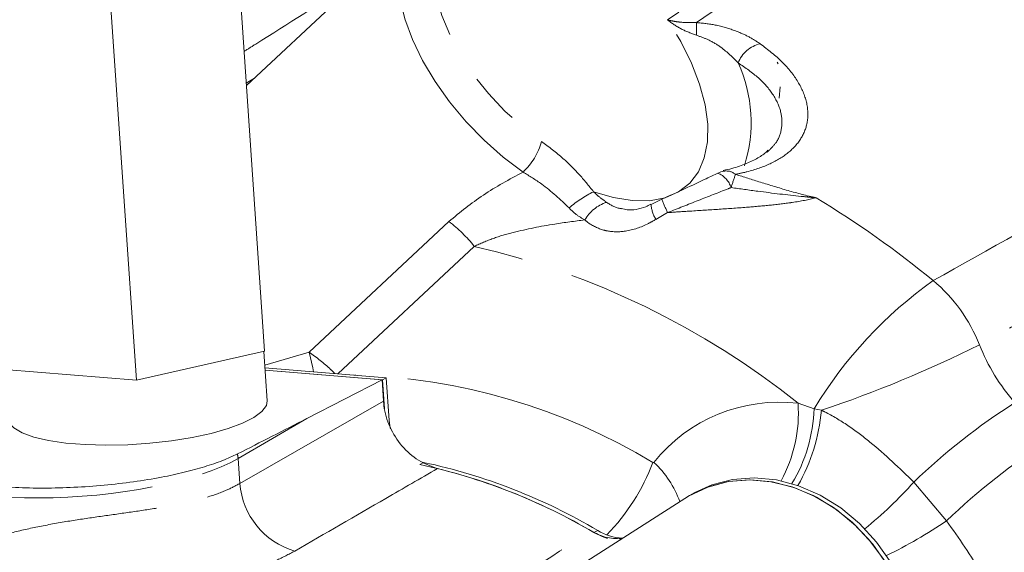
# Model space of a CAD drawing. Units: millimetres. Extents: x 11 to 1180, y 5 to 832.
# Drawn here: x 995 to 1019, y 647 to 660 of the extents above; entities that cross this region are included whole.
import ezdxf

# ---------------------------------------------------------------- set-up
doc = ezdxf.new("R2010")
doc.units = ezdxf.units.MM
doc.linetypes.add('PHANTOM', pattern=[12.7, 6.35, -1.27, 1.27, -1.27, 1.27, -1.27])

msp = doc.modelspace()

# ---------------------------------------------------------------- linework, layer by layer
at = {"color": 7, "linetype": 'Continuous', "lineweight": 15}
for p, q in [((1004.36489, 662.191753), (1000.21318, 658.313586)), ((1000.02653, 661.032037), (1000.657234, 651.846168)), ((996.904011, 660.324778), (997.534715, 651.13891)), ((1013.157536, 658.844119), (1013.128294, 658.8865)), ((1013.175207, 658.00503), (1013.206342, 658.281274)), ((1012.888123, 656.691215), (1012.91989, 656.725903)), ((1010.326867, 655.545238), (1010.059246, 655.418557)), ((997.534715, 651.13891), (1000.657234, 651.846168)), ((1000.719888, 650.641706), (1000.637497, 651.841697)), ((994.322983, 651.400837), (997.534715, 651.13891)), ((1000.664924, 651.442248), (1003.616079, 651.201571)), ((1003.51335, 651.15125), (1000.668977, 651.383218)), ((1000.668977, 651.383218), (1003.523528, 651.15042)), ((1003.51335, 651.15125), (1001.681756, 650.208884)), ((1003.51335, 651.15125), (1003.548871, 650.633908)), ((1003.523528, 651.15042), (1003.616079, 651.201571)), ((1003.523528, 651.15042), (1003.57186, 650.446489)), ((1003.616079, 651.201571), (1003.68774, 650.157873)), ((1004.497824, 649.14612), (1004.526872, 649.139524)), ((1011.129664, 648.408213), (1011.037113, 648.357062)), ((1010.882625, 648.265106), (1004.783483, 644.365339))]:
    msp.add_line(p, q, dxfattribs=at)
at = {"color": 8, "linetype": 'PHANTOM', "lineweight": 0}
for p, q in [((1010.463382, 659.911381), (1010.739383, 660.102467)), ((1000.209362, 658.369182), (1000.408518, 658.496055)), ((1010.462778, 655.22152), (1010.177321, 655.056023)), ((1001.737006, 651.825019), (1005.140733, 655.004484)), ((1005.759953, 654.399377), (1002.439328, 651.297538)), ((1000.660651, 651.504474), (1001.737006, 651.825019)), ((1000.054166, 648.628044), (1003.548871, 650.633908)), ((1013.63746, 650.58027), (1014.029354, 650.446955)), ((1014.029354, 650.446955), (1014.206715, 650.41016)), ((1001.681756, 650.208884), (1000.012472, 649.235296)), ((1000.054166, 648.628044), (1000.012472, 649.235296)), ((1004.526872, 649.139524), (1004.434321, 649.088373)), ((1016.451542, 648.66021), (1017.254033, 647.717483)), ((1008.669478, 647.432279), (1008.762029, 647.48343))]:
    msp.add_line(p, q, dxfattribs=at)
at = {"color": 8, "linetype": 'PHANTOM', "lineweight": 0, "flags": 128}
for points in [[(1008.499619, 661.414816), (1008.040785, 661.743899), (1007.57593, 662.014615), (1007.116158, 662.22049), (1006.672453, 662.356611), (1006.255414, 662.419725), (1005.875004, 662.408323), (1005.540311, 662.322678), (1005.259331, 662.164835), (1005.038776, 661.938568), (1004.883914, 661.649279), (1004.798447, 661.303879), (1004.784413, 660.910622), (1004.84215, 660.478899), (1004.970278, 660.019026), (1005.165736, 659.541989), (1005.423855, 659.059184), (1005.738469, 658.582144), (1006.102061, 658.122267), (1006.505947, 657.690537), (1006.940476, 657.297268), (1007.395268, 656.951854)], [(1006.944836, 656.207382), (1006.460984, 656.571932), (1005.995888, 656.983656), (1005.558816, 657.43435), (1005.158476, 657.915037), (1004.802841, 658.416137), (1004.498998, 658.927672), (1004.252999, 659.439448), (1004.069745, 659.941272), (1003.952888, 660.423144), (1003.904753, 660.875465), (1003.926302, 661.289225), (1004.017105, 661.656182), (1004.175351, 661.969022), (1004.36489, 662.191753)], [(1011.722559, 660.234705), (1011.164167, 659.849675), (1011.162283, 659.848375)], [(1008.662204, 655.730004), (1009.144533, 655.585556), (1009.600839, 655.512412), (1010.022363, 655.51198), (1010.401011, 655.584266), (1010.729521, 655.727883), (1011.001583, 655.940075), (1011.211974, 656.216766), (1011.356661, 656.552649), (1011.432861, 656.941275), (1011.439114, 657.375185), (1011.375303, 657.84605), (1011.242648, 658.344834), (1011.043698, 658.861962), (1010.78227, 659.387507), (1010.463382, 659.911381)], [(1001.737006, 651.825019), (1001.828762, 651.443506), (1001.847677, 651.345789)]]:
    msp.add_lwpolyline(points, dxfattribs=at)
at = {"color": 7, "linetype": 'Continuous', "lineweight": 15, "flags": 128}
for points in [[(1011.817314, 656.226062), (1011.817662, 656.226156), (1011.83575, 656.23041)], [(994.402264, 650.207937), (994.431602, 650.109633), (994.549854, 649.977854), (994.754733, 649.858932), (995.040344, 649.75629), (995.398476, 649.672882), (995.818818, 649.611104), (996.289283, 649.572736), (996.796337, 649.558882), (997.325388, 649.569937), (997.861222, 649.605588), (998.388421, 649.664806), (998.891818, 649.745888), (999.35693, 649.846501), (999.770382, 649.963752), (1000.120276, 650.094268), (1000.396544, 650.234292), (1000.591244, 650.379798), (1000.69877, 650.526599), (1000.719888, 650.641706)], [(1003.68774, 650.157873), (1003.714093, 649.982895), (1003.721041, 649.954678)], [(1016.476163, 644.570389), (1016.397717, 645.146702), (1016.242829, 645.716531), (1016.014956, 646.267163), (1015.719184, 646.78631), (1015.36211, 647.262388), (1014.951704, 647.684774), (1014.497123, 648.044043), (1014.00851, 648.332179), (1013.496769, 648.542752), (1012.973318, 648.671063), (1012.449836, 648.714249), (1011.938006, 648.671347), (1011.449248, 648.543313), (1010.994468, 648.333005), (1010.882625, 648.265106)], [(1010.882625, 648.265106), (1010.974947, 648.321663), (1011.443364, 648.541195), (1011.948147, 648.67306), (1012.477287, 648.714121), (1013.018197, 648.6634), (1013.558007, 648.522104), (1014.083875, 648.293595), (1014.583291, 647.983308), (1015.044374, 647.598627), (1015.456154, 647.148702), (1015.808836, 646.644237), (1016.094028, 646.097233), (1016.304946, 645.520704), (1016.436573, 644.928366), (1016.476163, 644.570389)], [(1011.129664, 648.408213), (1011.535915, 648.592346), (1012.040698, 648.724211), (1012.569839, 648.765272), (1013.110748, 648.714551), (1013.650558, 648.573255), (1014.176426, 648.344746), (1014.675842, 648.034459), (1015.136925, 647.649778), (1015.548705, 647.199853), (1015.901387, 646.695388), (1016.186579, 646.148384), (1016.397497, 645.571855), (1016.529124, 644.979517), (1016.578327, 644.38546), (1016.543937, 643.80382), (1016.533711, 643.732229)], [(1009.000442, 647.289645), (1008.871958, 647.333344), (1008.669478, 647.432279)]]:
    msp.add_lwpolyline(points, dxfattribs=at)
at = {"color": 8, "linetype": 'PHANTOM', "lineweight": 0}
for centre, radius, start, end in [((1008.040444, 659.649232), 3.128185, 357.9721087, 3.6499749), ((1012.89162, 658.585049), 0.767776, 103.1761068, 158.424261), ((1009.034677, 657.417444), 3.461292, 342.2775732, 24.7652379), ((1005.876266, 657.362404), 1.573505, 312.7734877, 344.8756911), ((1011.45779, 655.650128), 0.579712, 18.1879211, 66.4511266), ((1011.890469, 655.887064), 0.347678, 49.6528158, 99.0552166), ((1020.914885, 653.03966), 9.333542, 160.5209521, 162.5980216), ((1009.884622, 653.242855), 2.771321, 116.1738166, 130.9918846), ((1001.171962, 634.347783), 24.85018, 50.6547974, 58.7105627), ((1009.256463, 654.577705), 0.934176, 107.2509999, 150.0782359), ((1010.901078, 655.492965), 0.845424, 184.9440987, 211.1199423), ((1013.253515, 656.584613), 3.105839, 199.5258404, 206.0324988), ((1002.896832, 652.08886), 3.679124, 38.9032713, 52.4176603), ((1001.327764, 635.223444), 19.681481, 51.2850959, 76.9855992), ((1023.016216, 645.002417), 10.507458, 125.4179715, 148.7911289), ((1014.420217, 650.570541), 3.905393, 21.5476846, 50.072707), ((1004.942555, 678.187063), 29.281069, 288.4445878, 296.5983604), ((1022.396059, 653.697225), 4.661438, 201.2875545, 221.7234154), ((1002.471732, 636.539974), 14.729137, 58.7898646, 88.5427296), ((1013.182414, 646.694827), 3.911998, 83.3201997, 141.2974792), ((1010.217007, 650.34099), 3.428812, 331.2646741, 4.001643), ((1027.31268, 637.357833), 15.675077, 122.3854339, 133.859489), ((1010.226211, 650.581103), 3.805509, 329.0636271, 357.9798485), ((1009.725617, 650.803036), 4.498288, 330.3612054, 354.9894563), ((1028.179356, 636.377495), 15.746682, 122.40264, 133.9330566), ((999.314135, 649.173165), 0.701095, 5.0841475, 14.2655493), ((1005.254531, 650.980033), 5.187787, 315.9975629, 339.1951289), ((1008.434332, 647.335755), 2.476309, 20.0964529, 46.8000766), ((1001.920854, 648.775727), 1.872521, 184.5235352, 253.4779536), ((1009.741497, 654.517633), 8.90697, 308.2907521, 318.8812005), ((1010.470257, 657.772594), 12.129504, 296.0090032, 304.0059474)]:
    msp.add_arc(centre, radius, start, end, dxfattribs=at)
at = {"color": 7, "linetype": 'Continuous', "lineweight": 15}
for centre, radius, start, end in [((1011.958867, 655.617656), 0.625, 101.3609111, 115.4344858), ((1001.575069, 635.347455), 14.104407, 59.3658596, 77.9197048), ((1001.482518, 635.296304), 14.104407, 59.3658596, 77.9197048), ((1001.43827, 635.204652), 14.205527, 59.7184576, 76.0408467), ((1009.45935, 648.647345), 1.356818, 239.0734793, 265.9570189)]:
    msp.add_arc(centre, radius, start, end, dxfattribs=at)
msp.add_ellipse((1001.144981, 650.259267), major_axis=(9.117384, 4.67646), ratio=0.028310651, start_param=4.571261523, end_param=4.75677063, dxfattribs=at)
at = {"color": 8, "linetype": 'PHANTOM', "lineweight": 0}
msp.add_ellipse((996.254746, 649.592381), major_axis=(4.360007, 0.367726), ratio=0.290426185, start_param=3.140293909, end_param=5.72632058, dxfattribs=at)
for points, knots in [([(1003.060933, 660.973708), (1002.970093, 660.916571), (1002.096085, 660.366834), (1001.127611, 659.757338), (1000.250874, 659.204936), (1000.15608, 659.14521)], [0, 0, 0, 0, 0.093751093, 0.902015105, 1, 1, 1, 1]), ([(1011.166669, 659.538538), (1011.039942, 659.585142), (1010.787155, 659.678104), (1010.567853, 659.830988), (1010.464346, 659.91064), (1010.463382, 659.911381)], [0, 0, 0, 0, 0.498980119, 0.995336162, 1, 1, 1, 1]), ([(1010.463382, 659.911381), (1010.464301, 659.911163), (1010.515075, 659.89914), (1010.61955, 659.878166), (1010.842998, 659.845593), (1011.033866, 659.847256), (1011.162283, 659.848375)], [0, 0, 0, 0, 0.004558474, 0.251780402, 0.496596839, 1, 1, 1, 1]), ([(1011.162283, 659.848375), (1011.319051, 659.832243), (1011.651043, 659.798079), (1012.076647, 659.668236), (1012.440208, 659.510657), (1012.623516, 659.392579), (1012.716609, 659.332613)], [0, 0, 0, 0, 0.248060849, 0.525327306, 0.758938178, 1, 1, 1, 1]), ([(1012.17764, 658.867384), (1012.049681, 658.997231), (1011.851253, 659.198589), (1011.486125, 659.425183), (1011.266054, 659.503273), (1011.166669, 659.538538)], [0, 0, 0, 0, 0.4989428561, 0.7737212798, 1, 1, 1, 1]), ([(1012.716609, 659.332613), (1012.904552, 659.187115), (1013.280297, 658.896226), (1013.661154, 658.408374), (1013.871851, 657.910603), (1013.894682, 657.438807), (1013.735247, 657.020933), (1013.427607, 656.673318), (1012.975797, 656.400894), (1012.519413, 656.237733), (1012.208852, 656.171837), (1012.115562, 656.152042)], [0, 0, 0, 0, 0.125931908, 0.251770065, 0.377145701, 0.502452535, 0.61735136, 0.732235242, 0.842447397, 0.952673009, 1, 1, 1, 1]), ([(1012.91989, 656.725903), (1012.983143, 656.788097), (1013.149702, 656.951866), (1013.258173, 657.276985), (1013.243319, 657.681713), (1013.046766, 658.102371), (1012.697036, 658.512081), (1012.352374, 658.747853), (1012.17764, 658.867384)], [0, 0, 0, 0, 0.10334718, 0.272131394, 0.450057742, 0.634431201, 0.814665616, 1, 1, 1, 1]), ([(1016.926757, 653.565428), (1018.290024, 654.329894), (1020.953922, 655.8237), (1023.61948, 657.31564), (1024.920921, 658.044069)], [0, 0, 0, 0, 0.511756459, 1, 1, 1, 1]), ([(1007.395268, 656.951854), (1007.571656, 656.819691), (1007.888069, 656.582609), (1008.316424, 656.160602), (1008.545699, 655.875087), (1008.662204, 655.730004)], [0, 0, 0, 0, 0.382556232, 0.686249448, 1, 1, 1, 1]), ([(1026.565688, 656.705224), (1025.092537, 655.893355), (1022.253711, 654.328849), (1019.417221, 652.759745), (1018.052671, 652.004896)], [0, 0, 0, 0, 0.518929891, 1, 1, 1, 1]), ([(1005.140733, 655.004484), (1005.412058, 655.227213), (1005.959993, 655.677012), (1006.61445, 656.029458), (1006.944836, 656.207382)], [0, 0, 0, 0, 0.495176011, 1, 1, 1, 1]), ([(1008.066768, 655.334654), (1007.851324, 655.539343), (1007.502242, 655.870998), (1007.09915, 656.114256), (1006.944836, 656.207382)], [0, 0, 0, 0, 0.6171742374, 1, 1, 1, 1]), ([(1012.115562, 656.152042), (1012.317607, 656.088549), (1012.743319, 655.954766), (1013.396945, 655.752978), (1013.850985, 655.63302), (1014.076554, 655.583975), (1014.078191, 655.583619)], [0, 0, 0, 0, 0.308753824, 0.650552641, 0.997464133, 1, 1, 1, 1]), ([(1012.008539, 655.831077), (1011.985174, 655.821882), (1011.721906, 655.718277), (1011.205179, 655.515477), (1010.711532, 655.320015), (1010.462778, 655.22152)], [0, 0, 0, 0, 0.046090201, 0.519315027, 1, 1, 1, 1]), ([(1014.078191, 655.583619), (1014.076475, 655.583757), (1014.064321, 655.58474), (1014.023621, 655.588097), (1013.904635, 655.598299), (1013.461393, 655.640206), (1012.802484, 655.720343), (1012.226187, 655.800721), (1012.008539, 655.831077)], [0, 0, 0, 0, 0.002700736, 0.019128779, 0.063862387, 0.187799691, 0.693260351, 1, 1, 1, 1]), ([(1008.662204, 655.730004), (1008.705046, 655.689418), (1008.80476, 655.594953), (1008.915987, 655.515292), (1008.979426, 655.469857)], [0, 0, 0, 0, 0.429641295, 1, 1, 1, 1]), ([(1014.078191, 655.583619), (1014.071364, 655.581731), (1013.911366, 655.537487), (1013.689582, 655.49607), (1013.298103, 655.439884), (1012.929883, 655.397216), (1012.332792, 655.345565), (1011.674398, 655.29934), (1011.031997, 655.259203), (1010.630819, 655.232645), (1010.462778, 655.22152)], [0, 0, 0, 0, 0.008170977, 0.191521627, 0.206188938, 0.350064945, 0.494381558, 0.680065522, 0.865989824, 1, 1, 1, 1]), ([(1008.446806, 655.043688), (1008.365901, 655.091392), (1008.230463, 655.171252), (1008.113759, 655.287748), (1008.066768, 655.334654)], [0, 0, 0, 0, 0.597352948, 1, 1, 1, 1]), ([(1008.979426, 655.469857), (1009.082778, 655.405522), (1009.197924, 655.333846), (1009.329567, 655.318132), (1009.343049, 655.316523)], [0, 0, 0, 0, 0.897583744, 1, 1, 1, 1]), ([(1008.446806, 655.043688), (1008.202546, 655.012155), (1007.606715, 654.935235), (1006.863631, 654.786471), (1006.210595, 654.602485), (1005.91009, 654.467045), (1005.759953, 654.399377)], [0, 0, 0, 0, 0.255848715, 0.62410092, 0.812195889, 1, 1, 1, 1]), ([(1010.177321, 655.056023), (1010.117521, 655.022026), (1009.882586, 654.888461), (1009.480926, 654.74719), (1009.106822, 654.748313), (1008.796805, 654.82072), (1008.606193, 654.911675), (1008.471732, 655.023042), (1008.446806, 655.043688)], [0, 0, 0, 0, 0.106083858, 0.416766269, 0.65790556, 0.710431918, 0.946320352, 1, 1, 1, 1]), ([(1001.737006, 651.825019), (1001.920063, 651.692089), (1002.141226, 651.531488), (1002.329638, 651.337297), (1002.362101, 651.303838)], [0, 0, 0, 0, 0.827698758, 1, 1, 1, 1]), ([(1014.206715, 650.41016), (1014.234099, 650.396891), (1014.452908, 650.29087), (1014.858681, 650.045687), (1015.600267, 649.488547), (1016.106336, 648.996114), (1016.451542, 648.66021)], [0, 0, 0, 0, 0.032844324, 0.262444828, 0.496889148, 1, 1, 1, 1]), ([(1010.104051, 649.137402), (1010.106004, 649.136442), (1010.110326, 649.134321), (1010.117398, 649.133864), (1010.124388, 649.13584), (1010.127783, 649.13922), (1010.12948, 649.14091)], [0, 0, 0, 0, 0.215618774, 0.477018185, 0.738511498, 1, 1, 1, 1]), ([(1004.865071, 648.990661), (1004.445839, 648.748413), (1003.286831, 648.078696), (1002.128, 647.408376), (1001.388338, 646.980522)], [0, 0, 0, 0, 0.3617166777, 1, 1, 1, 1]), ([(992.114359, 646.16116), (992.113695, 646.178176), (992.111955, 646.222742), (992.215581, 646.356351), (992.423839, 646.544613), (992.754747, 646.766064), (993.216801, 647.003174), (993.796523, 647.227992), (994.456665, 647.424289), (995.173608, 647.584768), (995.894864, 647.713495), (996.620344, 647.820739), (997.325988, 647.918473), (998.006924, 648.01942), (998.650422, 648.135224), (999.231108, 648.278642), (999.708633, 648.441702), (999.947487, 648.570514), (1000.054166, 648.628044)], [0, 0, 0, 0, 0.038828751, 0.101694406, 0.164589253, 0.237395535, 0.310168906, 0.382562213, 0.45488539, 0.519585504, 0.584269758, 0.644470946, 0.704685916, 0.765244527, 0.825809946, 0.887866726, 0.949918184, 1, 1, 1, 1]), ([(1017.254033, 647.717483), (1017.554029, 647.292864), (1017.968959, 646.705565), (1018.379358, 645.876797), (1018.556414, 645.41365), (1018.6303, 645.13552), (1018.651959, 645.053991)], [0, 0, 0, 0, 0.5166758908, 0.7146251942, 0.9163477756, 1, 1, 1, 1]), ([(1002.562109, 643.550035), (1003.555175, 644.196281), (1005.566726, 645.505313), (1007.581356, 646.810904), (1008.6014, 647.471949)], [0, 0, 0, 0, 0.4936816676, 1, 1, 1, 1]), ([(1001.388338, 646.980522), (1001.243605, 646.903728), (1000.923423, 646.733843), (1000.294316, 646.504945), (999.540517, 646.298746), (998.705058, 646.124619), (997.83746, 645.97888), (996.93312, 645.847084), (996.0999, 645.733811), (995.582054, 645.658964), (995.362104, 645.627174)], [0, 0, 0, 0, 0.112857131, 0.249665502, 0.389789583, 0.519652027, 0.652816703, 0.777236429, 0.905382915, 1, 1, 1, 1])]:
    msp.add_open_spline(points, degree=3, knots=knots, dxfattribs=at)
at = {"color": 7, "linetype": 'Continuous', "lineweight": 15}
for points, knots in [([(1012.905419, 656.738376), (1012.894694, 656.726661), (1012.839992, 656.666916), (1012.670112, 656.551368), (1012.386275, 656.411933), (1012.098438, 656.307081), (1011.886809, 656.262348), (1011.815024, 656.247174)], [0, 0, 0, 0, 0.066197346, 0.337619089, 0.601684541, 0.864890427, 1, 1, 1, 1]), ([(1011.68917, 656.181913), (1011.595025, 656.137136), (1011.328597, 656.010419), (1010.871134, 655.797869), (1010.509804, 655.631243), (1010.326279, 655.546611)], [0, 0, 0, 0, 0.211916581, 0.599720245, 1, 1, 1, 1]), ([(1010.056284, 655.425074), (1010.014463, 655.403552), (1009.897805, 655.343517), (1009.69854, 655.294026), (1009.50077, 655.276914), (1009.388612, 655.306355), (1009.343251, 655.318262)], [0, 0, 0, 0, 0.170994854, 0.476985765, 0.788476848, 1, 1, 1, 1]), ([(1004.865071, 648.990661), (1004.706245, 649.046681), (1004.388589, 649.158722), (1003.980825, 649.526311), (1003.685144, 649.992709), (1003.571073, 650.38437), (1003.552187, 650.596642), (1003.548871, 650.633908)], [0, 0, 0, 0, 0.237428771, 0.474863033, 0.712177806, 0.949469798, 1, 1, 1, 1]), ([(999.993611, 649.345927), (999.877324, 649.291561), (999.644749, 649.18283), (999.203773, 649.032729), (998.705319, 648.896588), (998.126126, 648.771329), (997.470356, 648.663655), (996.749964, 648.57973), (996.015124, 648.528204), (995.285819, 648.50926), (994.584044, 648.524929), (993.927754, 648.573551), (993.338763, 648.65515), (992.831054, 648.766229), (992.423277, 648.904751), (992.123149, 649.065629), (991.94389, 649.245093), (991.88495, 649.437157), (991.95473, 649.636731), (992.117594, 649.816003), (992.285021, 649.925418), (992.351913, 649.969132)], [0, 0, 0, 0, 0.047571342, 0.095142516, 0.142712261, 0.190281928, 0.245239423, 0.30019799, 0.355316132, 0.41043474, 0.465747291, 0.521060012, 0.576493814, 0.631927265, 0.687337038, 0.742745921, 0.798000319, 0.853253959, 0.908311017, 0.963367938, 1, 1, 1, 1]), ([(1009.344016, 647.281326), (1009.210907, 647.284394), (1008.9583, 647.290219), (1008.716015, 647.413588), (1008.6014, 647.471949)], [0, 0, 0, 0, 0.526942773, 1, 1, 1, 1])]:
    msp.add_open_spline(points, degree=3, knots=knots, dxfattribs=at)

doc.saveas('drawing.dxf')
